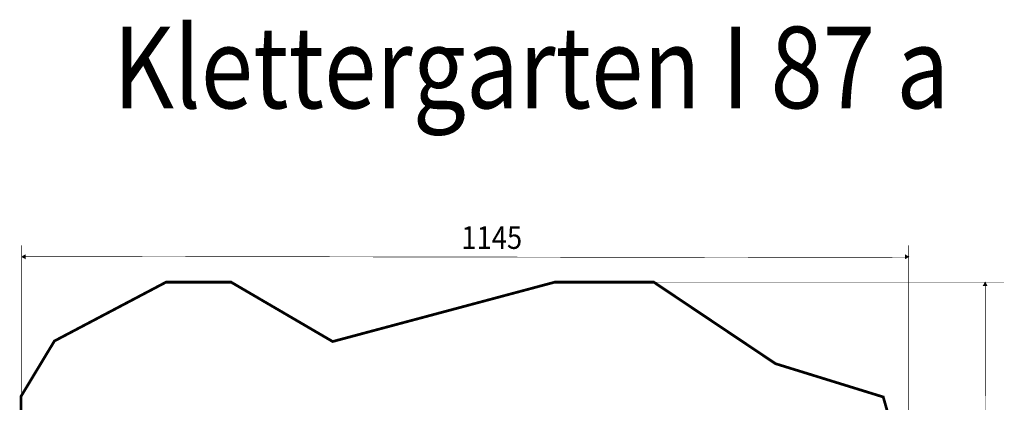
# Model space of a CAD drawing. Extents: x -2.51 to 2.58, y 0 to 5.4.
# Drawn here: x -2.51 to 2.49, y 3.45 to 5.4 of the extents above; entities that cross this region are included whole.
import ezdxf
from ezdxf.enums import TextEntityAlignment as Align

# ---------------------------------------------------------------- set-up
doc = ezdxf.new("R2010")
doc.units = 0
doc.header["$LTSCALE"] = 0.000394
doc.header["$MEASUREMENT"] = 0
doc.layers.add('EBENE_1', color=7, linetype='CONTINUOUS')
doc.layers.add('EBENE_2', color=7, linetype='CONTINUOUS')
doc.styles.add('SN0', font='ROMAND', dxfattribs={"width": 4e-06})
doc.styles.add('SN1', font='ROMAND', dxfattribs={"width": 4e-06})

msp = doc.modelspace()

# ---------------------------------------------------------------- linework, layer by layer
at = {"layer": 'EBENE_2', "color": 39, "linetype": 'Continuous'}
for points, const_width in [([(-2.504272, 4.248157), (-2.504272, 3.479591)], 0.003), ([(2.006449, 4.248161), (2.006449, 2.781476)], 0.003), ([(-2.486169, 4.179272), (-2.504272, 4.189244), (-2.486157, 4.199189), (-2.486169, 4.179272)], 0.003), ([(-2.487732, 4.191906), (1.989902, 4.183945)], 0.003), ([(1.988339, 4.199201), (2.006445, 4.189244), (1.988339, 4.179283), (1.988339, 4.199201)], 0.003), ([(2.00026, 3.043933), (1.876634, 3.476213), (1.328823, 3.645539), (0.709835, 4.060201), (0.206567, 4.060201), (-0.923122, 3.758169), (-1.439768, 4.060201), (-1.770283, 4.060201), (-2.337909, 3.760898), (-2.50761, 3.479591), (-2.50761, 3.0165)], 0.01389), ([(0.708406, 4.060201), (2.490811, 4.060201)], 0.003), ([(2.384843, 4.042098), (2.394811, 4.060201), (2.404764, 4.042091), (2.384843, 4.042098)], 0.003), ([(2.396004, 4.043661), (2.390047, 0.021622)], 0.003)]:
    msp.add_lwpolyline(points, dxfattribs=dict(at, const_width=const_width))
at = {"layer": 'EBENE_2', "color": 39}
for points in [[(-2.486169, 4.179272), (-2.504272, 4.189244), (-2.486169, 4.179272), (-2.486157, 4.199189)], [(1.988339, 4.199201), (2.006445, 4.189244), (1.988339, 4.199201), (1.988339, 4.179283)], [(2.384843, 4.042098), (2.394811, 4.060201), (2.384843, 4.042098), (2.404764, 4.042091)]]:
    msp.add_solid(points, dxfattribs=at)

# ---------------------------------------------------------------- texts
at = {"layer": 'EBENE_1', "color": 39, "style": 'SN0', "width": 0.646254}
msp.add_text('Klettergarten I 87 a', height=0.414906, dxfattribs=at).set_placement((-2.039374, 4.94452), (2.212478, 4.94452), align=Align.FIT)
at = {"layer": 'EBENE_2', "color": 39, "style": 'SN1', "width": 0.729627}
msp.add_text('1145', height=0.115441, dxfattribs=at).set_placement((-0.268327, 4.229307), (0.040512, 4.229307), align=Align.FIT)

doc.saveas('drawing.dxf')
